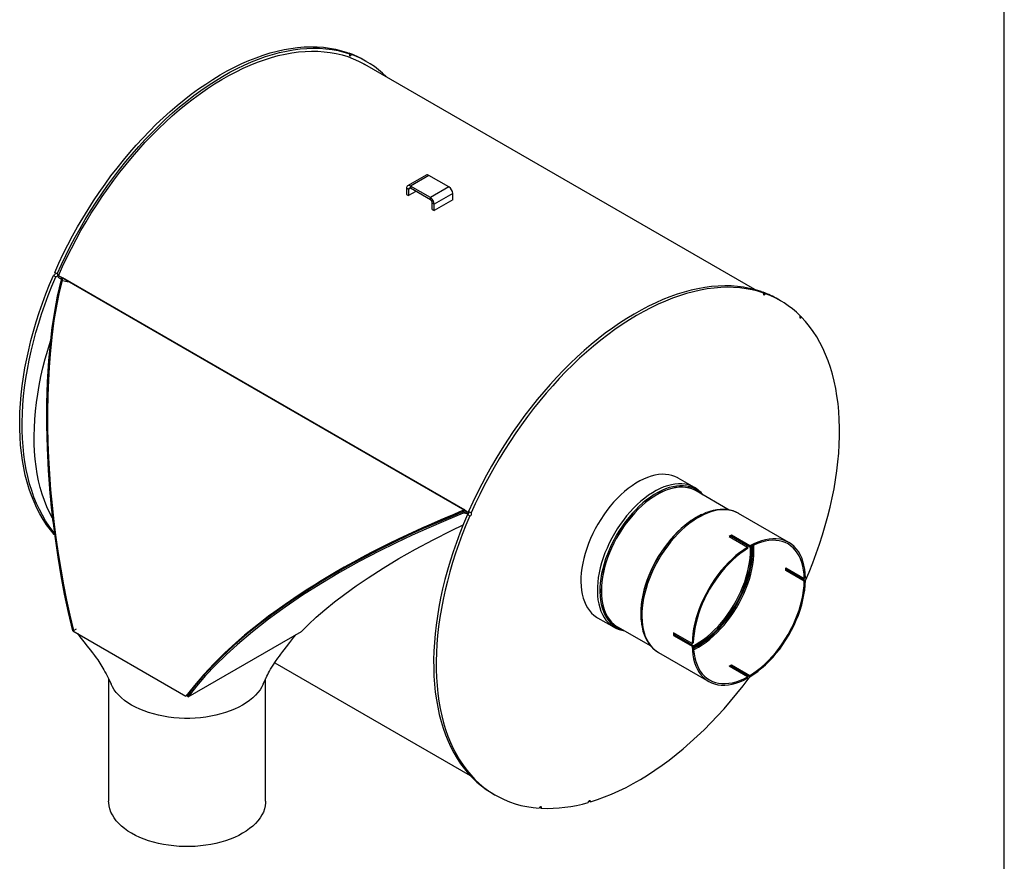
# Model space of a CAD drawing. Units: inches. Extents: x 7 to 147, y 7 to 110.
# Drawn here: x 109 to 147, y 31 to 63 of the extents above; entities that cross this region are included whole.
import ezdxf

# ---------------------------------------------------------------- set-up
doc = ezdxf.new("R2010")
doc.units = ezdxf.units.IN
doc.header["$LTSCALE"] = 14
doc.header["$MEASUREMENT"] = 0
doc.layers.add('FORMAT', color=7, linetype='Continuous')

msp = doc.modelspace()

# ---------------------------------------------------------------- linework, layer by layer
at = {"color": 7, "linetype": 'Continuous', "lineweight": 25}
for p, q in [((121.87648, 61.986986), (121.9715858, 61.9320825)), ((121.9452334, 61.9625336), (121.9386166, 61.9511153)), ((122.0403393, 61.9076301), (121.9452334, 61.9625336)), ((122.6122824, 61.640421), (122.5171765, 61.6953245)), ((137.4596002, 52.9249132), (122.5497875, 61.5321649)), ((123.3673781, 61.0625498), (123.3662108, 61.0608537)), ((124.892722, 57.3006224), (124.1856152, 56.8924183)), ((124.9973135, 57.2902653), (124.2902067, 56.8820612)), ((125.7621202, 56.8487518), (124.9973135, 57.2902653)), ((125.0550134, 56.4405477), (124.2902067, 56.8820612)), ((124.2902067, 56.8820612), (124.2902067, 56.7966511)), ((125.7621202, 56.8487518), (125.0550134, 56.4405477)), ((124.2162434, 56.7539391), (124.14228, 56.7966372)), ((124.14228, 56.7966372), (124.14228, 56.5591871)), ((124.14228, 56.5591871), (124.2162434, 56.516489)), ((124.2902188, 56.7966441), (124.2162434, 56.7539391)), ((124.2162434, 56.7539391), (124.2162434, 56.516489)), ((124.4958788, 56.6779191), (124.2162434, 56.516489)), ((125.0550134, 56.3551376), (124.2902067, 56.7966511)), ((125.910047, 56.5925352), (125.2029402, 56.1843311)), ((125.910047, 56.3550851), (125.910047, 56.5925352)), ((125.0550134, 56.3551376), (125.0550134, 56.4405477)), ((125.2029402, 56.1843311), (125.1289768, 56.2270293)), ((125.1289768, 55.9895792), (125.1289768, 56.2270293)), ((125.910047, 56.3550851), (125.2029402, 55.946881)), ((125.2029402, 55.946881), (125.2029402, 56.1843311)), ((125.1289768, 55.9895792), (125.2029402, 55.946881)), ((110.641598, 53.4711517), (110.7367039, 53.4162482)), ((110.7860466, 53.5294154), (110.6909408, 53.5843189)), ((110.8346035, 53.4582078), (110.8109978, 53.4040684)), ((126.4579757, 44.439027), (110.8346035, 53.4582078)), ((110.8109978, 53.4040684), (110.9206998, 53.3407387)), ((110.9443055, 53.3948782), (110.9206998, 53.3407387)), ((110.9868632, 53.2709505), (110.9391998, 53.2595983)), ((110.9962763, 53.3930454), (126.3758487, 44.5146071)), ((137.7047117, 52.8495423), (137.7998176, 52.7946388)), ((137.7668483, 52.8136716), (137.7734651, 52.8250899)), ((137.868571, 52.7701864), (137.7734651, 52.8250899)), ((138.4405141, 52.5029773), (138.3454083, 52.5578808)), ((139.2476441, 51.8726389), (139.1859263, 51.9082678)), ((135.1573035, 45.3616042), (134.5277071, 45.7250624)), ((136.4824268, 44.5042532), (135.215759, 45.235485)), ((126.291396, 44.4358317), (126.3128365, 44.3845867)), ((126.3909527, 44.4777186), (126.3758487, 44.5146071)), ((126.440578, 44.4490705), (126.4182906, 44.4533509)), ((126.4580275, 44.4389971), (126.4344218, 44.3848577)), ((126.4580275, 44.4389971), (126.5352459, 44.3944199)), ((126.6142784, 44.3919717), (126.5191725, 44.4468752)), ((126.4876079, 44.354154), (126.3128365, 44.3845867)), ((126.4344218, 44.3848577), (126.5030333, 44.3452491)), ((126.4698297, 44.333708), (126.5649356, 44.2788045)), ((135.2382735, 44.2281308), (135.2219305, 44.2186931)), ((138.7628484, 43.2628473), (136.8392466, 44.373319)), ((136.479172, 43.4932761), (137.1862788, 43.085072)), ((137.2746671, 43.1360975), (136.5675604, 43.5443016)), ((136.5675604, 43.5443016), (136.5675604, 43.4912152)), ((137.2746671, 43.0830111), (136.5675604, 43.4912152)), ((137.1862788, 43.085072), (137.1862788, 43.0319856)), ((137.2746671, 43.1360975), (137.2746671, 43.0830111)), ((138.6442261, 42.2919918), (139.3513329, 41.8837878)), ((138.6442261, 42.1899242), (138.6901978, 42.2164631)), ((139.3513329, 41.7817202), (138.6442261, 42.1899242)), ((139.3973046, 41.8082591), (138.6901978, 42.2164631)), ((139.3973046, 41.9103267), (139.3513329, 41.8837878)), ((139.3513329, 41.7817202), (139.3973046, 41.8082591)), ((119.0216033, 40.5221952), (119.0225699, 40.5216372)), ((131.4479574, 40.3902014), (132.0775538, 40.0267432)), ((133.099609, 40.542326), (133.099609, 40.5234537)), ((111.4220776, 39.9062461), (111.3848041, 39.9047058)), ((111.5066238, 39.9550535), (111.4220776, 39.9062461)), ((132.2160028, 40.0391918), (133.4808276, 39.309024)), ((111.3802903, 39.8895922), (115.7113193, 37.3893424)), ((115.7903802, 37.3614209), (120.1251686, 39.8614492)), ((135.0636413, 39.4085561), (134.3565345, 39.8167602)), ((134.3565345, 39.7146926), (134.4025063, 39.7412315)), ((134.3565345, 39.7146926), (135.0636413, 39.3064885)), ((134.4025063, 39.7412315), (135.109613, 39.3330274)), ((135.0636413, 39.4085561), (135.109613, 39.435095)), ((135.0636413, 39.3064885), (135.109613, 39.3330274)), ((133.7744957, 39.0644395), (135.6980975, 37.9539678)), ((133.7744957, 39.0644395), (133.7780355, 39.0624054)), ((119.1039192, 38.6696268), (126.5783611, 34.3547234)), ((137.1862788, 38.1338041), (136.479172, 38.5420081)), ((136.5675604, 38.5930336), (137.2746671, 38.1848296)), ((136.5675604, 38.5399472), (136.5675604, 38.5930336)), ((136.5675604, 38.5399472), (137.2746671, 38.1317431)), ((112.7549852, 38.0496228), (112.7549852, 33.3753973)), ((118.7549852, 33.3753973), (118.7549852, 38.0498482)), ((137.1862788, 38.0807176), (137.1862788, 38.1338041)), ((137.2746671, 38.1317431), (137.2746671, 38.1848296)), ((115.7531067, 37.4059962), (115.7113193, 37.3893424)), ((115.7531067, 37.4059962), (115.7903802, 37.3614209)), ((127.4400446, 33.66719), (127.5351504, 33.6122865)), ((129.2354159, 33.142407), (129.2954317, 33.1077606)), ((131.1201241, 33.3856829), (131.1735749, 33.3548264))]:
    msp.add_line(p, q, dxfattribs=at)
at = {"color": 7, "linetype": 'Continuous', "lineweight": 25, "flags": 128}
for points in [[(110.6909408, 53.5843189), (110.850407, 53.936563), (111.0178348, 54.2866463), (111.1930094, 54.6341203), (111.3757066, 54.9785396), (111.5656922, 55.3194632), (111.7627229, 55.6564542), (111.9665461, 55.9890808), (112.1769009, 56.3169169), (112.3935175, 56.6395425), (112.6161186, 56.9565441), (112.844419, 57.2675158), (113.078126, 57.572059), (113.3169404, 57.8697836), (113.5605562, 58.1603082), (113.8086611, 58.4432604), (114.0609374, 58.7182779), (114.3170619, 58.9850082), (114.5767063, 59.2431096), (114.8395381, 59.4922515), (115.1052205, 59.7321146), (115.3734131, 59.9623917), (115.6437723, 60.1827876), (115.9159517, 60.3930201), (116.1896026, 60.5928198), (116.4643745, 60.7819306), (116.7399152, 60.9601104), (117.0158717, 61.1271308), (117.2918906, 61.2827779), (117.5676181, 61.4268522), (117.842701, 61.5591691), (118.1167869, 61.6795592), (118.3895246, 61.7878681), (118.6605646, 61.8839572), (118.9295598, 61.9677032), (119.1961655, 62.038999), (119.4600401, 62.0977531), (119.7208456, 62.1438903), (119.9782477, 62.1773515), (120.2319168, 62.1980938), (120.4815277, 62.2060906), (120.7267608, 62.2013317), (120.9673018, 62.1838232), (121.2028426, 62.1535875), (121.4330813, 62.1106634), (121.6577231, 62.0551058), (121.87648, 61.986986)], [(110.7860466, 53.5294154), (110.9455129, 53.8816596), (111.1129406, 54.2317429), (111.2881153, 54.5792168), (111.4708125, 54.9236362), (111.6607981, 55.2645598), (111.8578287, 55.6015507), (112.061652, 55.9341774), (112.2720067, 56.2620135), (112.4886234, 56.584639), (112.7112245, 56.9016407), (112.9395248, 57.2126124), (113.1732319, 57.5171556), (113.4120463, 57.8148802), (113.655662, 58.1054047), (113.903767, 58.388357), (114.1560433, 58.6633744), (114.4121677, 58.9301047), (114.6718122, 59.1882062), (114.934644, 59.4373481), (115.2003263, 59.6772112), (115.4685189, 59.9074882), (115.7388781, 60.1278842), (116.0110576, 60.3381167), (116.2847085, 60.5379163), (116.5594803, 60.7270272), (116.835021, 60.905207), (117.1109776, 61.0722274), (117.3869964, 61.2278745), (117.662724, 61.3719487), (117.9378069, 61.5042657), (118.2118927, 61.6246557), (118.4846304, 61.7329647), (118.7556705, 61.8290537), (119.0246657, 61.9127998), (119.2912714, 61.9840955), (119.555146, 62.0428496), (119.8159514, 62.0889868), (120.0733536, 62.122448), (120.3270226, 62.1431903), (120.5766336, 62.1511871), (120.8218667, 62.1464283), (121.0624077, 62.1289198), (121.2979485, 62.0986841), (121.5281872, 62.05576), (121.7528289, 62.0002024), (121.9715858, 61.9320825)], [(110.8346035, 53.4582078), (110.9912228, 53.8072783), (111.1557706, 54.1542766), (111.3280354, 54.4987566), (111.5077958, 54.8402755), (111.6948208, 55.1783945), (111.8888699, 55.5126789), (112.0896937, 55.842699), (112.2970341, 56.1680306), (112.5106246, 56.4882557), (112.7301906, 56.8029624), (112.95545, 57.1117465), (113.1861131, 57.4142109), (113.4218836, 57.7099669), (113.6624583, 57.9986344), (113.9075281, 58.2798423), (114.1567779, 58.5532291), (114.4098874, 58.8184435), (114.6665313, 59.0751446), (114.9263796, 59.3230024), (115.1890983, 59.5616983), (115.4543499, 59.7909255), (115.7217932, 60.0103895), (115.9910847, 60.2198081), (116.2618781, 60.4189121), (116.5338254, 60.6074456), (116.806577, 60.7851662), (117.0797824, 60.9518457), (117.3530904, 61.1072696), (117.6261497, 61.2512383), (117.8986093, 61.3835667), (118.170119, 61.5040846), (118.4403298, 61.6126373), (118.7088945, 61.7090851), (118.9754678, 61.7933041), (119.2397071, 61.865186), (119.5012727, 61.9246385), (119.7598284, 61.9715851), (120.015042, 62.0059655), (120.2665853, 62.0277355), (120.514135, 62.0368672), (120.7573731, 62.0333487), (120.9959867, 62.0171846), (121.2296692, 61.9883956), (121.4581203, 61.9470189), (121.6810463, 61.8931075), (121.8981607, 61.8267308), (122.1091844, 61.7479741), (122.3138461, 61.6569385), (122.5118828, 61.5537412), (122.5497875, 61.5321649)], [(121.9715858, 61.9320825), (121.9636269, 61.9098638), (121.9621021, 61.8891852), (121.9672426, 61.8731833), (121.9782688, 61.8642857), (121.993508, 61.863842), (122.0106486, 61.8719194), (122.0270904, 61.8872929), (122.0403393, 61.9076301)], [(110.6939468, 43.5535339), (110.6766612, 43.5729391), (110.5261227, 43.7532194), (110.3839611, 43.9443857), (110.2503586, 44.146193), (110.1254863, 44.3583829), (110.0095042, 44.5806835), (109.9025609, 44.8128099), (109.8047935, 45.0544648), (109.7163271, 45.3053386), (109.6372752, 45.5651097), (109.567739, 45.8334455), (109.5078076, 46.1100021), (109.4575577, 46.3944252), (109.4170539, 46.6863504), (109.3863479, 46.9854037), (109.3654791, 47.291202), (109.3544742, 47.6033534), (109.3533473, 47.921458), (109.3621, 48.2451083), (109.3807209, 48.5738897), (109.4091862, 48.9073808), (109.4474594, 49.2451544), (109.4954915, 49.5867778), (109.553221, 49.9318132), (109.6205739, 50.2798187), (109.6974639, 50.6303484), (109.7837925, 50.9829531), (109.8794491, 51.3371811), (109.9843112, 51.6925786), (110.0982443, 52.0486902), (110.2211026, 52.4050597), (110.3527285, 52.7612305), (110.4929535, 53.1167463), (110.641598, 53.4711517)], [(110.7027561, 53.577498), (110.7030419, 53.5771695), (110.709549, 53.5625245), (110.709475, 53.5426054), (110.702831, 53.5204337), (110.6906249, 53.4993729), (110.6747083, 53.4826176), (110.6574957, 53.4727095), (110.641598, 53.4711517)], [(110.7860466, 53.5294154), (110.7981478, 53.5222661), (110.8046549, 53.507621), (110.8045808, 53.4877019), (110.7979368, 53.4655303), (110.7857308, 53.4444694), (110.7698142, 53.4277141), (110.7526015, 53.4178061), (110.7367039, 53.4162482)], [(110.6880322, 43.6157241), (110.6212285, 43.6983159), (110.479067, 43.8894822), (110.3454644, 44.0912896), (110.2205921, 44.3034795), (110.10461, 44.5257801), (109.9976668, 44.7579065), (109.8998993, 44.9995614), (109.811433, 45.2504351), (109.7323811, 45.5102063), (109.6628448, 45.7785421), (109.6029134, 46.0550987), (109.5526636, 46.3395218), (109.5121597, 46.631447), (109.4814537, 46.9305003), (109.4605849, 47.2362985), (109.44958, 47.5484499), (109.4484532, 47.8665546), (109.4572058, 48.1902049), (109.4758267, 48.5189862), (109.504292, 48.8524773), (109.5425653, 49.1902509), (109.5905974, 49.5318743), (109.6483269, 49.8769098), (109.7156798, 50.2249153), (109.7925698, 50.5754449), (109.8788984, 50.9280496), (109.974555, 51.2822776), (110.079417, 51.6376751), (110.1933502, 51.9937868), (110.3162084, 52.3501563), (110.4478344, 52.7063271), (110.5880594, 53.0618429), (110.7367039, 53.4162482)], [(110.6373837, 44.0383573), (110.6088832, 44.2638387), (110.5197021, 45.1456049), (110.4536123, 46.0180763), (110.4103945, 46.880079), (110.3898512, 47.731834), (110.3922744, 48.5734437), (110.4182547, 49.4049136), (110.4683346, 50.2205545), (110.5259333, 50.856777), (110.5997383, 51.4785973), (110.6909023, 52.086052), (110.8018784, 52.6793227), (110.9391998, 53.2595983)], [(111.3802903, 39.8895922), (111.2187414, 40.585522), (111.0717644, 41.286369), (110.9391129, 41.9917447), (110.8206031, 42.7016074), (110.716115, 43.4163155), (110.6412123, 44.0037566), (110.5755608, 44.5970789), (110.5190836, 45.2009563), (110.4748496, 45.779433), (110.4402264, 46.3614273), (110.4152465, 46.9563898), (110.4044844, 47.3555149), (110.3982069, 47.8181631), (110.3984638, 48.2451288), (110.4046696, 48.6694855), (110.4183631, 49.1299507), (110.4353208, 49.5103221), (110.4612434, 49.9447577), (110.490659, 50.3338309), (110.5249695, 50.709668), (110.5621647, 51.0573098), (110.606529, 51.4167193), (110.6550323, 51.7605076), (110.71063, 52.1077024), (110.7590068, 52.3778415), (110.80803, 52.6265276), (110.8706054, 52.9124667), (110.9344777, 53.1717036), (110.9962763, 53.3930454)], [(111.4220776, 39.9062461), (111.2865205, 40.4815454), (111.1606399, 41.0618563), (111.0437435, 41.650261), (110.9368516, 42.2414854), (110.8381218, 42.8468705), (110.749918, 43.4531358), (110.6718238, 44.0631394), (110.6044623, 44.6721818), (110.5480015, 45.2780787), (110.5023416, 45.8813614), (110.46738, 46.4845776), (110.4434245, 47.0835763), (110.4303877, 47.6875809), (110.4288767, 48.2856411), (110.439129, 48.8802406), (110.4613227, 49.467223), (110.4900927, 49.9654292), (110.5279874, 50.4568522), (110.5937728, 51.1077701), (110.6776514, 51.744272), (110.7813157, 52.364179), (110.8748591, 52.823259), (110.9868632, 53.2709505)], [(110.9868632, 53.2709505), (111.1646575, 53.2410726), (111.2296976, 53.2301248)], [(137.7047117, 52.8495423), (137.4859548, 52.9176621), (137.2613131, 52.9732197), (137.0310743, 53.0161438), (136.7955336, 53.0463795), (136.5549926, 53.063888), (136.3097595, 53.0686469), (136.0601485, 53.0606501), (135.8064794, 53.0399078), (135.5490773, 53.0064466), (135.2882719, 52.9603094), (135.0243973, 52.9015553), (134.7577916, 52.8302595), (134.4887964, 52.7465135), (134.2177563, 52.6504244), (133.9450186, 52.5421155), (133.6709328, 52.4217254), (133.3958498, 52.2894085), (133.1201223, 52.1453342), (132.8441035, 51.9896872), (132.5681469, 51.8226667), (132.2926062, 51.644487), (132.0178344, 51.4553761), (131.7441834, 51.2555764), (131.472004, 51.0453439), (131.2016448, 50.824948), (130.9334522, 50.5946709), (130.6677698, 50.3548078), (130.4049381, 50.1056659), (130.1452936, 49.8475645), (129.8891692, 49.5808342), (129.6368928, 49.3058167), (129.3887879, 49.0228645), (129.1451722, 48.7323399), (128.9063578, 48.4346153), (128.6726507, 48.1300721), (128.4443504, 47.8191005), (128.2217493, 47.5020988), (128.0051326, 47.1794732), (127.7947779, 46.8516371), (127.5909546, 46.5190105), (127.393924, 46.1820195), (127.2039383, 45.841096), (127.0212412, 45.4966766), (126.8460665, 45.1492026), (126.6786388, 44.7991193), (126.5191725, 44.4468752)], [(137.7998176, 52.7946388), (137.5810607, 52.8627587), (137.3564189, 52.9183163), (137.1261802, 52.9612404), (136.8906394, 52.9914761), (136.6500984, 53.0089846), (136.4048653, 53.0137435), (136.1552544, 53.0057466), (135.9015853, 52.9850043), (135.6441832, 52.9515431), (135.3833777, 52.9054059), (135.1195031, 52.8466518), (134.8528974, 52.7753561), (134.5839023, 52.69161), (134.3128622, 52.595521), (134.0401245, 52.487212), (133.7660386, 52.366822), (133.4909557, 52.2345051), (133.2152282, 52.0904308), (132.9392093, 51.9347837), (132.6632528, 51.7677633), (132.3877121, 51.5895835), (132.1129402, 51.4004726), (131.8392893, 51.200673), (131.5671099, 50.9904405), (131.2967507, 50.7700445), (131.0285581, 50.5397675), (130.7628757, 50.2999044), (130.5000439, 50.0507625), (130.2403995, 49.7926611), (129.984275, 49.5259307), (129.7319987, 49.2509133), (129.4838938, 48.967961), (129.240278, 48.6774365), (129.0014636, 48.3797119), (128.7677566, 48.0751687), (128.5394562, 47.764197), (128.3168551, 47.4471953), (128.1002385, 47.1245698), (127.8898837, 46.7967337), (127.6860605, 46.4641071), (127.4890298, 46.1271161), (127.2990442, 45.7861925), (127.116347, 45.4417731), (126.9411724, 45.0942992), (126.7737446, 44.7442159), (126.6142784, 44.3919717)], [(137.7998176, 52.7946388), (137.7918586, 52.7724202), (137.7903338, 52.7517415), (137.7954744, 52.7357397), (137.8065006, 52.726842), (137.8217398, 52.7263983), (137.8388803, 52.7344758), (137.8553221, 52.7498492), (137.868571, 52.7701864)], [(139.1956098, 51.9251062), (139.1839719, 51.9037429), (139.1780616, 51.8816629), (139.1787754, 51.8622155), (139.186005, 51.8483508), (139.1986537, 51.8421718), (139.2148028, 51.844616), (139.2320026, 51.8553126), (139.2476441, 51.8726389)], [(139.3972522, 41.8053416), (139.5360114, 42.1337329), (139.6774851, 42.4887927), (139.810403, 42.8445801), (139.9345949, 43.2006399), (140.0499021, 43.5565169), (140.156177, 43.9117557), (140.2532838, 44.2659022), (140.3410983, 44.6185033), (140.4195081, 44.9691081), (140.4884129, 45.3172682), (140.5477247, 45.6625382), (140.5973675, 46.0044766), (140.6372779, 46.3426461), (140.6674049, 46.6766141), (140.6877098, 47.0059535), (140.6981668, 47.3302431), (140.6987624, 47.6490682), (140.689496, 47.9620209), (140.6703792, 48.268701), (140.6414367, 48.5687162), (140.6027054, 48.8616829), (140.5542348, 49.1472263), (140.496087, 49.4249813), (140.4283363, 49.6945926), (140.3510693, 49.9557154), (140.2643849, 50.2080157), (140.168394, 50.4511708), (140.0632193, 50.6848697), (139.9489954, 50.9088136), (139.8258683, 51.1227159), (139.6939954, 51.3263032), (139.5535456, 51.5193151), (139.4046983, 51.7015047), (139.2476441, 51.8726389)], [(110.6198396, 44.1649613), (110.6024797, 44.1958518), (110.4913265, 44.4089226), (110.3894514, 44.6320627), (110.2970038, 44.8649446), (110.2141194, 45.1072264), (110.1409198, 45.3585525), (110.0775126, 45.6185539), (110.0239908, 45.8868491), (109.9804329, 46.1630443), (109.9469029, 46.446734), (109.92345, 46.7375018), (109.9101086, 47.0349209), (109.9068983, 47.3385548), (109.9138239, 47.6479578), (109.9308751, 47.9626757), (109.9580269, 48.2822466), (109.9952395, 48.6062015), (110.0424583, 48.9340647), (110.0996139, 49.265355), (110.1666224, 49.5995863), (110.2433856, 49.9362678), (110.3297906, 50.2749054), (110.4257108, 50.615002), (110.5310052, 50.9560584), (110.5606504, 51.0471138)], [(134.5277071, 45.7250624), (134.514772, 45.7324053), (134.4064492, 45.7848175), (134.2916535, 45.8247862), (134.1709088, 45.8521289), (134.044766, 45.8667211), (133.9138007, 45.8684959), (133.7786104, 45.8574455), (133.6398119, 45.8336202), (133.4980386, 45.7971286), (133.3539374, 45.7481374), (133.2081657, 45.68687), (133.0613886, 45.613606), (132.914276, 45.5286797), (132.7674989, 45.4324785), (132.6217272, 45.3254415), (132.477626, 45.2080569), (132.3358527, 45.0808605), (132.1970542, 44.9444326), (132.0618639, 44.7993956), (131.9308985, 44.6464113), (131.8047557, 44.4861778), (131.684011, 44.3194262), (131.5692154, 44.1469173), (131.4608926, 43.9694382), (131.3595368, 43.7877988), (131.2656106, 43.6028278), (131.1795425, 43.4153692), (131.1017252, 43.2262783), (131.0325138, 43.0364179), (130.972224, 42.8466544), (130.921131, 42.6578534), (130.8794679, 42.4708766), (130.8474248, 42.286577), (130.8251478, 42.1057955), (130.8127387, 41.929357), (130.8102541, 41.7580666), (130.8177052, 41.5927059), (130.8350581, 41.4340292), (130.8622337, 41.2827607), (130.8991078, 41.1395905), (130.9455123, 41.0051719), (131.0012355, 40.8801181), (131.0660231, 40.7649999), (131.1395794, 40.6603425), (131.2215689, 40.5666233), (131.3116174, 40.48427), (131.4093141, 40.4136584), (131.4479574, 40.3902014)], [(135.1364129, 45.3733412), (135.0360456, 45.4213592), (134.9212499, 45.4613279), (134.8005052, 45.4886707), (134.6743624, 45.5032628), (134.5433971, 45.5050377), (134.4082067, 45.4939873), (134.2694083, 45.4701619), (134.127635, 45.4336704), (133.9835337, 45.3846791), (133.837762, 45.3234117), (133.690985, 45.2501477), (133.5438723, 45.1652214), (133.3970953, 45.0690203), (133.2513236, 44.9619832), (133.1072223, 44.8445987), (132.965449, 44.7174023), (132.8266506, 44.5809743), (132.6914603, 44.4359373), (132.5604949, 44.2829531), (132.4343521, 44.1227196), (132.3136074, 43.955968), (132.1988118, 43.7834591), (132.0904889, 43.60598), (131.9891332, 43.4243406), (131.895207, 43.2393696), (131.8091389, 43.051911), (131.7313216, 42.8628201), (131.6621101, 42.6729597), (131.6018204, 42.4831961), (131.5507274, 42.2943952), (131.5090643, 42.1074183), (131.4770211, 41.9231187), (131.4547442, 41.7423372), (131.4423351, 41.5658988), (131.4398504, 41.3946084), (131.4473016, 41.2292476), (131.4646545, 41.070571), (131.49183, 40.9193024), (131.5287042, 40.7761322), (131.5751087, 40.6417136), (131.6308319, 40.5166599), (131.6956194, 40.4015417), (131.7691758, 40.2968842), (131.8511652, 40.203165), (131.9412138, 40.1208118), (132.0389105, 40.0502001), (132.074282, 40.02864)], [(135.4314029, 45.1109964), (135.3855451, 45.1555167), (135.2928381, 45.2310495), (135.1927979, 45.2948273), (135.0858812, 45.3465591), (134.9725757, 45.386009), (134.8533983, 45.4129968), (134.7288929, 45.4273995), (134.5996275, 45.4291514), (134.4661921, 45.4182444), (134.3291953, 45.3947283), (134.1892623, 45.3587105), (134.0470315, 45.3103552), (133.903152, 45.249883), (133.7582802, 45.17757), (133.6130771, 45.0937461), (133.4682053, 44.9987937), (133.3243258, 44.893146), (133.1820951, 44.7772852), (133.0421621, 44.6517399), (132.9051653, 44.5170828), (132.7717298, 44.3739285), (132.6424644, 44.22293), (132.517959, 44.0647765), (132.3987817, 43.9001894), (132.2854761, 43.7299197), (132.1785594, 43.5547444), (132.0785193, 43.3754628), (131.9858123, 43.1928928), (131.9008614, 43.0078675), (131.8240542, 42.8212311), (131.7557411, 42.6338352), (131.696234, 42.4465348), (131.6458042, 42.2601846), (131.6046819, 42.0756348), (131.5730547, 41.8937275), (131.5510669, 41.7152927), (131.5388189, 41.5411445), (131.5363665, 41.3720775), (131.5437209, 41.2088632), (131.5608486, 41.0522462), (131.5876713, 40.9029412), (131.6240669, 40.7616295), (131.669869, 40.6289557), (131.7248689, 40.5055252), (131.7888155, 40.3919013), (131.861417, 40.2886023), (131.9423422, 40.1960997), (132.0312219, 40.1148154), (132.1276505, 40.0451203), (132.2311879, 39.9873326), (132.3413619, 39.9417157), (132.4316467, 39.9147032)], [(135.2682983, 45.2049505), (135.263952, 45.2078317), (135.1614637, 45.2670162), (135.0522202, 45.3139486), (134.936731, 45.3484103), (134.8155344, 45.3702404), (134.6891956, 45.3793371), (134.5583036, 45.3756582), (134.4234687, 45.3592207), (134.2853195, 45.3301013), (134.1445002, 45.2884358), (134.0016673, 45.2344183), (133.8574868, 45.1683008), (133.7126309, 45.0903915), (133.567775, 45.0010538), (133.4235945, 44.900704), (133.2807617, 44.7898101), (133.1399424, 44.6688892), (133.0017932, 44.5385049), (132.8669583, 44.3992654), (132.7360663, 44.2518196), (132.6097275, 44.0968551), (132.4885309, 43.9350945), (132.3730417, 43.7672918), (132.2637982, 43.5942295), (132.1613099, 43.4167145), (132.0660545, 43.2355745), (131.9784763, 43.0516539), (131.8989835, 42.8658104), (131.8279467, 42.6789103), (131.7656972, 42.4918252), (131.7125252, 42.3054273), (131.6686786, 42.1205857), (131.6343619, 41.9381621), (131.609735, 41.7590072), (131.5949128, 41.5839562), (131.5899644, 41.4138253), (131.5949128, 41.2494077), (131.609735, 41.09147), (131.6343619, 40.9407487), (131.6686786, 40.7979464), (131.7125252, 40.6637289), (131.7656972, 40.5387221), (131.8279467, 40.4235087), (131.8989835, 40.318626), (131.9784763, 40.2245629), (132.0660545, 40.141758), (132.1613099, 40.0705974), (132.2637982, 40.011413), (132.2687189, 40.0089636)], [(135.215759, 45.235485), (135.1637948, 45.2634734), (135.0546206, 45.3103761), (134.9392046, 45.3448159), (134.8180849, 45.3666322), (134.6918263, 45.3757232), (134.5610173, 45.3720466), (134.4262679, 45.3556195), (134.2882063, 45.3265186), (134.1474763, 45.2848794), (134.004734, 45.2308962), (133.860645, 45.1648207), (133.7158809, 45.0869608), (133.5711169, 44.9976797), (133.4270279, 44.8973936), (133.2842856, 44.78657), (133.1435556, 44.6657258), (133.005494, 44.5354242), (132.8707446, 44.3962729), (132.7399356, 44.2489207), (132.6136769, 44.0940545), (132.4925572, 43.9323964), (132.3771412, 43.7647002), (132.2679671, 43.5917477), (132.1655437, 43.4143453), (132.0703488, 43.2333201), (131.9828261, 43.0495162), (131.9033837, 42.8637905), (131.832392, 42.677009), (131.7701819, 42.4900425), (131.7170437, 42.3037628), (131.6732249, 42.1190384), (131.6389299, 41.9367305), (131.6143187, 41.7576892), (131.5995059, 41.5827492), (131.5945606, 41.4127262), (131.5995059, 41.2484129), (131.6143187, 41.0905754), (131.6389299, 40.9399497), (131.6732249, 40.7972379), (131.7170437, 40.6631056), (131.7701819, 40.538178), (131.832392, 40.4230377), (131.9033837, 40.3182215), (131.9828261, 40.2242181), (132.0703488, 40.1414657), (132.1655437, 40.0703503), (132.2160028, 40.0391918)], [(135.1573035, 45.3616042), (135.1443684, 45.3689471), (135.1364129, 45.3733412)], [(126.3758487, 44.5146071), (126.1743396, 44.429665), (125.9476404, 44.3346508), (125.6961213, 44.2288977), (125.4508262, 44.1247835), (125.230849, 44.0302714), (124.999012, 43.9292873), (124.7555554, 43.821554), (124.5356176, 43.72263), (124.1822673, 43.5603202), (123.823334, 43.3909384), (123.4819507, 43.2254025), (123.1212103, 43.0455458), (122.7899047, 42.8757158), (122.4316914, 42.6868446), (122.1125059, 42.5137801), (121.7647807, 42.3198766), (121.452931, 42.1410238), (121.1361647, 41.9543222), (120.8860203, 41.8031447), (120.6208612, 41.6391023), (120.3707662, 41.4806464), (120.1504544, 41.3379179), (119.9196879, 41.1850922), (119.7023048, 41.0378926), (119.4979649, 40.8965277), (119.2809842, 40.743072), (119.0713023, 40.5913381), (118.8721793, 40.4439426), (118.6669313, 40.2884407), (118.3050529, 40.0047354), (117.9536885, 39.7163815), (117.6215853, 39.4305944), (117.1822933, 39.0294926), (116.7710263, 38.6252397), (116.3881076, 38.2173553), (116.0344133, 37.8054784), (115.7113193, 37.3893424)], [(126.3909527, 44.4777186), (125.844411, 44.2473872), (125.2989144, 44.0159957), (124.7570568, 43.780814), (124.2214321, 43.539112), (123.5005471, 43.1961951), (122.7933756, 42.8402909), (122.1024656, 42.4721592), (121.4467733, 42.1023287), (120.8087586, 41.7215604), (120.1906188, 41.3307921), (119.5815535, 40.9220732), (118.9957725, 40.5037486), (118.4357574, 40.0769627), (117.9159024, 39.6529112), (117.4236775, 39.2215235), (116.9617608, 38.7840362), (116.5215352, 38.329518), (116.1174826, 37.8696048), (115.7531067, 37.4059962)], [(126.291396, 44.4358317), (125.7576822, 44.2125777), (125.2261594, 43.9871957), (124.6956671, 43.754568), (124.1707353, 43.5156207), (123.6432099, 43.2656512), (123.1230571, 43.0088097), (122.6083638, 42.7438152), (122.1024656, 42.4721592), (121.6101656, 42.196444), (121.1277476, 41.9146443), (120.6535545, 41.6255678), (120.1906188, 41.3307921), (119.732784, 41.0259086), (119.2879272, 40.715693), (118.8545247, 40.3987457), (118.4357574, 40.0769627), (118.0443301, 39.7604601), (117.6682521, 39.4399065), (117.1852397, 39.0001248), (116.7337877, 38.5538829), (116.3169379, 38.1026251), (116.0236652, 37.7553962), (115.7531067, 37.4059962)], [(126.4698297, 44.333708), (126.4857274, 44.3352658), (126.5029401, 44.3451739), (126.5188566, 44.3619292), (126.5310627, 44.38299), (126.5377067, 44.4051617), (126.5377808, 44.4250808), (126.5312737, 44.4397258), (126.5309878, 44.4400543)], [(136.8392466, 44.373319), (136.8263745, 44.3806262), (136.7185792, 44.4327831), (136.6043427, 44.4725571), (136.484186, 44.4997667), (136.3586575, 44.5142878), (136.22833, 44.516054), (136.0937981, 44.5050574), (135.9556756, 44.4813481), (135.8145927, 44.4450343), (135.6711933, 44.3962816), (135.5261315, 44.3353126), (135.3800693, 44.2624054), (135.2336731, 44.1778927), (135.0876109, 44.08216), (134.9425491, 43.9756443), (134.7991496, 43.8588314), (134.6580668, 43.7322545), (134.5199443, 43.5964909), (134.3854124, 43.4521603), (134.2550848, 43.2999211), (134.1295564, 43.140468), (134.0093997, 42.9745284), (133.8951631, 42.8028597), (133.7873679, 42.626245), (133.6865057, 42.4454901), (133.5930369, 42.26142), (133.507388, 42.0748743), (133.4299497, 41.8867043), (133.3610753, 41.6977686), (133.3010792, 41.5089292), (133.250235, 41.3210477), (133.2087748, 41.1349815), (133.1768877, 40.9515794), (133.1547193, 40.7716784), (133.1423706, 40.5960992), (133.139898, 40.425643), (133.1473129, 40.2610876), (133.1645813, 40.1031837), (133.1916245, 39.9526519), (133.2283191, 39.8101789), (133.2744976, 39.6764149), (133.3299494, 39.5519703), (133.3944214, 39.4374127), (133.4676195, 39.3332649), (133.5492097, 39.2400022), (133.6388197, 39.15805), (133.7360406, 39.0877822), (133.7744957, 39.0644395)], [(136.8613144, 44.3591945), (136.8443231, 44.3703706), (136.7396829, 44.4243133), (136.6294878, 44.4671807), (136.5141493, 44.4988643), (136.3940091, 44.5192734), (136.2694274, 44.528304), (136.1408158, 44.525856), (136.0086553, 44.5118602), (135.8734968, 44.486306), (135.7359447, 44.4492595), (135.6212171, 44.4094085)], [(126.3128365, 44.3845867), (125.6521008, 44.1065662), (124.9999985, 43.8260743), (124.3571505, 43.5377709), (123.7237545, 43.2399392), (123.0999155, 42.9318183), (122.3337325, 42.5314711), (121.5859836, 42.1152501), (120.8645968, 41.6872928), (120.1699025, 41.2475367), (119.5020219, 40.7956371), (118.8615269, 40.3311525), (118.2499562, 39.8539618), (117.6756052, 39.3692156), (117.2447601, 38.976884), (116.8398886, 38.5802752), (116.4617543, 38.1790992), (116.1114362, 37.7729747), (115.7903802, 37.3614209)], [(126.4698297, 44.333708), (126.3211853, 43.9793027), (126.1809603, 43.6237868), (126.0493343, 43.267616), (125.926476, 42.9112465), (125.8125429, 42.5551349), (125.7076809, 42.1997374), (125.6120243, 41.8455094), (125.5256957, 41.4929047), (125.4488057, 41.142375), (125.3814528, 40.7943695), (125.3237233, 40.4493341), (125.2756911, 40.1077107), (125.2374179, 39.7699371), (125.2089526, 39.436446), (125.1903317, 39.1076646), (125.1815791, 38.7840143), (125.1827059, 38.4659097), (125.1937108, 38.1537583), (125.2145796, 37.8479601), (125.2452856, 37.5489068), (125.2857895, 37.2569815), (125.3360393, 36.9725584), (125.3959707, 36.6960018), (125.4655069, 36.427666), (125.5445589, 36.1678949), (125.6330252, 35.9170211), (125.7307927, 35.6753663), (125.8377359, 35.4432398), (125.953718, 35.2209393), (126.0785903, 35.0087494), (126.2121928, 34.806942), (126.3543544, 34.6157757), (126.5048929, 34.4354954), (126.6636155, 34.266332), (126.8303188, 34.1085024), (127.0047892, 33.9622087), (127.1868031, 33.8276383), (127.3761275, 33.7049637), (127.4400446, 33.66719)], [(126.5649356, 44.2788045), (126.4162912, 43.9243992), (126.2760661, 43.5688834), (126.1444402, 43.2127126), (126.0215819, 42.8563431), (125.9076488, 42.5002314), (125.8027867, 42.144834), (125.7071301, 41.7906059), (125.6208015, 41.4380012), (125.5439115, 41.0874716), (125.4765586, 40.7394661), (125.4188291, 40.3944306), (125.370797, 40.0528072), (125.3325238, 39.7150336), (125.3040585, 39.3815425), (125.2854376, 39.0527612), (125.2766849, 38.7291109), (125.2778118, 38.4110063), (125.2888167, 38.0988549), (125.3096855, 37.7930566), (125.3403915, 37.4940033), (125.3808953, 37.2020781), (125.4311452, 36.917655), (125.4910766, 36.6410984), (125.5606128, 36.3727626), (125.6396647, 36.1129914), (125.7281311, 35.8621177), (125.8258985, 35.6204628), (125.9328418, 35.3883364), (126.0488239, 35.1660358), (126.1736962, 34.9538459), (126.3072987, 34.7520385), (126.4494603, 34.5608722), (126.5999988, 34.3805919), (126.7587214, 34.2114286), (126.9254246, 34.053599), (127.099895, 33.9073053), (127.281909, 33.7727349), (127.4712334, 33.6500603), (127.6676256, 33.5394386), (127.870834, 33.4410116), (128.0805983, 33.3549053), (128.2966497, 33.2812301), (128.5187115, 33.2200804), (128.746499, 33.1715345), (128.9797205, 33.1356546), (129.2180772, 33.1124866)], [(126.5649356, 44.2788045), (126.5808333, 44.2803624), (126.5980459, 44.2902705), (126.6139625, 44.3070257), (126.6261686, 44.3280866), (126.6328126, 44.3502582), (126.6328866, 44.3701774), (126.6263795, 44.3848224), (126.6142784, 44.3919717)], [(135.4262393, 44.3271211), (135.3637895, 44.2970738), (135.2190255, 44.2192139), (135.0742615, 44.1299328), (134.9301724, 44.0296467), (134.7874301, 43.9188231), (134.6467001, 43.7979789), (134.5086386, 43.6676773), (134.3738892, 43.528526), (134.2430802, 43.3811738), (134.1168215, 43.2263076), (133.9957018, 43.0646495), (133.8802858, 42.8969533), (133.7711117, 42.7240008), (133.6686883, 42.5465984), (133.5734934, 42.3655732), (133.4859707, 42.1817693), (133.4065283, 41.9960436), (133.3355365, 41.8092621), (133.2733265, 41.6222956), (133.2201883, 41.4360159), (133.1763695, 41.2512915), (133.1420745, 41.0689836), (133.1174633, 40.8899423), (133.1026505, 40.7150023), (133.0977052, 40.5449793), (133.1026505, 40.380666), (133.1078836, 40.3111761)], [(135.2219305, 44.2186931), (135.0774196, 44.1295545), (134.9332391, 44.0292047), (134.7904063, 43.9183108), (134.6495869, 43.7973899), (134.5114378, 43.6670057), (134.3766029, 43.5277661), (134.2457109, 43.3803203), (134.1193721, 43.2253559), (133.9981755, 43.0635952), (133.8826863, 42.8957925), (133.7734428, 42.7227303), (133.6709545, 42.5452153), (133.5756991, 42.3640752), (133.4881209, 42.1801547), (133.408628, 41.9943111), (133.3375913, 41.8074111), (133.2753418, 41.620326), (133.2221698, 41.433928), (133.1783232, 41.2490864), (133.1440065, 41.0666628), (133.1193796, 40.8875079), (133.1045574, 40.7124569), (133.099609, 40.542326)], [(120.1251686, 39.8614492), (120.3898923, 40.1283563), (120.6884743, 40.4068443), (121.0204614, 40.6949258), (121.3854438, 40.9910903), (121.7831302, 41.2941138), (122.2133806, 41.6030118), (122.6753966, 41.9164028), (123.2475736, 42.2823327), (123.8534346, 42.6470003), (124.4923339, 43.0096154), (125.1639829, 43.3693986), (125.8684611, 43.72529), (126.306765, 43.9331336)], [(139.3973046, 41.9103267), (139.3889956, 42.0792826), (139.3702508, 42.2411273), (139.3411608, 42.3950783), (139.3018663, 42.5403914), (139.2525573, 42.6763639), (139.1934722, 42.8023384), (139.1248965, 42.917706), (139.0471619, 43.0219089), (138.9606442, 43.1144433), (138.8657616, 43.1948617), (138.762973, 43.2627754), (138.6527752, 43.3178561), (138.5357009, 43.3598375), (138.4123164, 43.3885166), (138.2832179, 43.4037547), (138.1490298, 43.4054782), (138.0104008, 43.3936787), (137.868001, 43.3684133), (137.722519, 43.3298041), (137.5746581, 43.2780379), (137.4251332, 43.2133648), (137.2746671, 43.1360975)], [(139.3513329, 41.8837878), (139.3431427, 42.0490253), (139.3247502, 42.207306), (139.2962442, 42.3578654), (139.2577624, 42.4999765), (139.2094906, 42.632953), (139.1516619, 42.7561527), (139.0845555, 42.8689808), (139.0084956, 42.9708923), (138.9238495, 43.0613952), (138.8310259, 43.1400523), (138.730473, 43.2064838), (138.6226764, 43.2603689), (138.5081568, 43.3014475), (138.3874671, 43.329521), (138.2611901, 43.344454), (138.1299357, 43.3461744), (137.9943378, 43.3346738), (137.855051, 43.3100078), (137.712748, 43.2722954), (137.5681162, 43.2217189), (137.4218538, 43.1585224), (137.2746671, 43.0830111)], [(137.1862788, 43.085072), (137.0358128, 42.9886149), (136.8862878, 42.8806502), (136.7384269, 42.7616999), (136.5929449, 42.6323391), (136.4505452, 42.4931932), (136.3119161, 42.344935), (136.177728, 42.1882812), (136.0486296, 42.0239893), (135.925245, 41.8528534), (135.8081708, 41.675701), (135.697973, 41.4933886), (135.5951843, 41.3067976), (135.5003018, 41.1168301), (135.413784, 40.9244045), (135.3360494, 40.7304512), (135.2674738, 40.5359078), (135.2083886, 40.341715), (135.1590796, 40.1488115), (135.1197851, 39.95813), (135.0906952, 39.7705924), (135.0719504, 39.5871054), (135.0636413, 39.4085561)], [(137.1862788, 43.0319856), (137.0390922, 42.9375588), (136.8928298, 42.8318844), (136.7481979, 42.7154725), (136.605895, 42.5888854), (136.4666082, 42.4527343), (136.3310102, 42.3076768), (136.1997558, 42.1544133), (136.0734789, 41.993684), (135.9527891, 41.8262651), (135.8382695, 41.652965), (135.730473, 41.4746207), (135.6299201, 41.2920932), (135.5370965, 41.1062643), (135.4524503, 40.9180311), (135.3763904, 40.7283027), (135.3092841, 40.5379953), (135.2514554, 40.3480279), (135.2031836, 40.1593179), (135.1647017, 39.9727767), (135.1361958, 39.789305), (135.1178032, 39.6097888), (135.109613, 39.435095)], [(135.1100407, 39.3134353), (135.2190255, 39.3730442), (135.3622069, 39.4614114), (135.5047059, 39.560778), (135.6458435, 39.6706707), (135.7849472, 39.7905657), (135.9213539, 39.9198917), (136.0544138, 40.0580323), (136.1834927, 40.2043293), (136.3079754, 40.3580854), (136.4272688, 40.5185681), (136.5408043, 40.6850124), (136.648041, 40.8566253), (136.7484678, 41.0325888), (136.8416061, 41.2120645), (136.927012, 41.3941971), (137.0042786, 41.5781186), (137.0730377, 41.7629525), (137.1329615, 41.9478181), (137.1837646, 42.1318344), (137.2252048, 42.3141244), (137.2570847, 42.4938194), (137.2792522, 42.6700632), (137.2916019, 42.8420158), (137.2940747, 43.0088578), (137.2915026, 43.0922477)], [(135.2547755, 39.3353063), (135.3974135, 39.4232762), (135.5393865, 39.5220895), (135.6800325, 39.6312855), (135.8186957, 39.7503551), (135.9547297, 39.878743), (136.0875001, 40.0158507), (136.2163881, 40.1610389), (136.3407925, 40.3136307), (136.4601334, 40.4729147), (136.5738544, 40.6381481), (136.6814253, 40.8085607), (136.7823444, 40.9833577), (136.8761413, 41.1617244), (136.9623787, 41.3428289), (137.0406544, 41.525827), (137.1106035, 41.7098655), (137.1718999, 41.8940861), (137.2242578, 42.0776301), (137.267433, 42.2596417), (137.3012243, 42.4392722), (137.3254741, 42.6156841), (137.3400694, 42.7880549), (137.3449421, 42.9555809), (137.3400694, 43.1174811), (137.3400369, 43.1180104)], [(135.2711212, 39.3069947), (135.4148747, 39.3956526), (135.5579579, 39.4952387), (135.6997038, 39.6052886), (135.8394514, 39.7252893), (135.9765492, 39.8546813), (136.110358, 39.9928612), (136.2402538, 40.1391848), (136.3656311, 40.29297), (136.4859053, 40.4534996), (136.6005157, 40.6200252), (136.7089277, 40.7917704), (136.8106361, 40.9679344), (136.9051665, 41.1476959), (136.9920782, 41.3302168), (137.0709661, 41.514646), (137.1414622, 41.7001236), (137.203238, 41.8857849), (137.2560053, 42.0707643), (137.2995182, 42.2541992), (137.3335738, 42.4352345), (137.3580132, 42.613026), (137.3727226, 42.7867448), (137.3776334, 42.9555809), (137.3727226, 43.1187472), (137.3717313, 43.1341396)], [(135.3068712, 39.2692568), (135.4516352, 39.3585379), (135.5957243, 39.4588241), (135.7384666, 39.5696476), (135.8791966, 39.6904919), (136.0172581, 39.8207934), (136.1520075, 39.9599447), (136.2828165, 40.107297), (136.4090752, 40.2621631), (136.5301949, 40.4238212), (136.6456109, 40.5915175), (136.7547851, 40.76447), (136.8572084, 40.9418724), (136.9524033, 41.1228976), (137.039926, 41.3067015), (137.1193685, 41.4924272), (137.1903602, 41.6792087), (137.2525702, 41.8661751), (137.3057085, 42.0524548), (137.3495272, 42.2371793), (137.3838222, 42.4194871), (137.4084334, 42.5985284), (137.4232462, 42.7734684), (137.4281915, 42.9434914), (137.4232462, 43.1078047), (137.4197038, 43.1575049)], [(137.2746671, 38.1317431), (137.4251332, 38.2282003), (137.5746581, 38.336165), (137.722519, 38.4551153), (137.868001, 38.5844761), (138.0104008, 38.7236219), (138.1490298, 38.8718802), (138.2832179, 39.0285339), (138.4123164, 39.1928259), (138.5357009, 39.3639618), (138.6527752, 39.5411142), (138.762973, 39.7234266), (138.8657616, 39.9100176), (138.9606442, 40.0999851), (139.0471619, 40.2924107), (139.1248965, 40.486364), (139.1934722, 40.6809074), (139.2525573, 40.8751002), (139.3018663, 41.0680037), (139.3411608, 41.2586851), (139.3702508, 41.4462227), (139.3889956, 41.6297097), (139.3973046, 41.8082591)], [(137.2746671, 38.1848296), (137.4218538, 38.2792563), (137.5681162, 38.3849308), (137.712748, 38.5013427), (137.855051, 38.6279298), (137.9943378, 38.7640809), (138.1299357, 38.9091384), (138.2611901, 39.0624018), (138.3874671, 39.2231311), (138.5081568, 39.3905501), (138.6226764, 39.5638501), (138.730473, 39.7421945), (138.8310259, 39.9247219), (138.9238495, 40.1105509), (139.0084956, 40.2987841), (139.0845555, 40.4885125), (139.1516619, 40.6788199), (139.2094906, 40.8687873), (139.2577624, 41.0574972), (139.2962442, 41.2440385), (139.3247502, 41.4275102), (139.3431427, 41.6070264), (139.3513329, 41.7817202)], [(133.1286314, 40.1363354), (133.14832, 40.0217123), (133.18287, 39.8808335), (133.226509, 39.747403), (133.2790649, 39.6220861), (133.3402809, 39.5055255), (133.4098113, 39.3983153), (133.4872322, 39.3009713), (133.5720672, 39.2139075), (133.6638235, 39.1374291), (133.7620269, 39.071746), (133.7787375, 39.0629681)], [(111.559351, 39.7862227), (111.6569199, 39.6614068), (111.8067188, 39.470038), (111.9373662, 39.3034991), (112.0483237, 39.1615799), (112.1390177, 39.043707), (112.2118728, 38.947081), (112.2767677, 38.8586312), (112.3347252, 38.7766825), (112.4150747, 38.6570851), (112.4966441, 38.5276158), (112.5749102, 38.3947689), (112.6137182, 38.3254208), (112.6549894, 38.2489135), (112.7074566, 38.1472259), (112.7717931, 38.0151068), (112.8454669, 37.8525023)], [(118.6644995, 37.8524928), (118.7261596, 37.9894444), (118.7746603, 38.0910771), (118.8079346, 38.1579708), (118.8373196, 38.2152542), (118.8698229, 38.2767658), (118.9059793, 38.3430319), (118.9477962, 38.4170077), (119.0400712, 38.5710228), (119.1363863, 38.7197675), (119.2244286, 38.8463875), (119.2829251, 38.9261648), (119.3374506, 38.9980145), (119.3747214, 39.0462878), (119.4128503, 39.0956033), (119.4606605, 39.1574004), (119.556692, 39.281166), (119.6821405, 39.4423245), (119.8372225, 39.6410563), (119.9144882, 39.7399422)], [(135.0636413, 39.3064885), (135.0719504, 39.1375326), (135.0906952, 38.9756879), (135.1197851, 38.8217368), (135.1590796, 38.6764238), (135.2083886, 38.5404513), (135.2674738, 38.4144767), (135.3360494, 38.2991091), (135.413784, 38.1949063), (135.5003018, 38.1023719), (135.5951843, 38.0219535), (135.697973, 37.9540397), (135.8081708, 37.898959), (135.925245, 37.8569777), (136.0486296, 37.8282986), (136.177728, 37.8130605), (136.3119161, 37.811337), (136.4505452, 37.8231365), (136.5929449, 37.8484019), (136.7384269, 37.887011), (136.8862878, 37.9387773), (137.0358128, 38.0034504), (137.1862788, 38.0807176)], [(135.109613, 39.3330274), (135.1178032, 39.1677899), (135.1361958, 39.0095092), (135.1647017, 38.8589498), (135.2031836, 38.7168387), (135.2514554, 38.5838622), (135.3092841, 38.4606624), (135.3763904, 38.3478344), (135.4524503, 38.2459228), (135.5370965, 38.15542), (135.6299201, 38.0767629), (135.730473, 38.0103314), (135.8382695, 37.9564462), (135.9527891, 37.9153677), (136.0734789, 37.8872941), (136.1997558, 37.8723611), (136.3310102, 37.8706408), (136.4666082, 37.8821414), (136.605895, 37.9068074), (136.7481979, 37.9445198), (136.8928298, 37.9950963), (137.0390922, 38.0582928), (137.1862788, 38.1338041)], [(135.1120018, 39.2585223), (135.1121375, 39.2585899), (135.2547755, 39.3353063)], [(135.113884, 39.2230097), (135.1273677, 39.2296784), (135.2711212, 39.3069947)], [(135.1176404, 39.169782), (135.1621072, 39.191397), (135.3068712, 39.2692568)], [(131.1735749, 33.3548264), (131.4427501, 33.4408406), (131.7139014, 33.5391545), (131.986682, 33.6496422), (132.2607431, 33.7721626), (132.5357342, 33.9065589), (132.8113034, 34.0526592), (133.0870985, 34.2102766), (133.3627666, 34.3792096), (133.6379551, 34.5592422), (133.9123121, 34.7501439), (134.1854868, 34.9516708), (134.4571297, 35.163565), (134.7268934, 35.3855555), (134.9944329, 35.6173585), (135.2594059, 35.8586774), (135.5214737, 36.1092036), (135.780301, 36.3686166), (136.0355568, 36.6365848), (136.2869147, 36.9127654), (136.5340531, 37.1968051), (136.7766559, 37.4883406), (137.0144129, 37.7869992), (137.2470201, 38.0923988), (137.2775196, 38.1334591)], [(117.8763056, 37.05003), (117.7265963, 36.9693144), (117.5676944, 36.8946848), (117.4003409, 36.8264892), (117.2253159, 36.7650455), (117.0434356, 36.7106403), (116.8555479, 36.6635272), (116.6625289, 36.6239259), (116.4652785, 36.5920209), (116.2647164, 36.5679612), (116.0617777, 36.5518587), (115.8574086, 36.5437887), (115.6525619, 36.5437887), (115.4481928, 36.5518587), (115.2452541, 36.5679612), (115.044692, 36.5920209), (114.8474416, 36.6239259), (114.6544226, 36.6635272), (114.4665349, 36.7106403), (114.2846546, 36.7650455), (114.1096296, 36.8264892), (113.9422761, 36.8946848), (113.7833742, 36.9693144), (113.6336649, 37.05003), (113.4938462, 37.1364553), (113.3645699, 37.2281874), (113.2464389, 37.3247986), (113.1400038, 37.4258383), (113.045761, 37.5308356), (112.9641499, 37.6393009), (112.8955509, 37.7507284), (112.8446239, 37.8544508)], [(118.6653678, 37.8544998), (118.6144195, 37.7507284), (118.5458206, 37.6393009), (118.4642094, 37.5308356), (118.3699667, 37.4258383), (118.2635316, 37.3247986), (118.1454006, 37.2281874), (118.0161243, 37.1364553), (117.8763056, 37.05003)], [(117.8763056, 32.1507851), (117.7265963, 32.0700695), (117.5676944, 31.9954399), (117.4003409, 31.9272443), (117.2253159, 31.8658007), (117.0434356, 31.8113955), (116.8555479, 31.7642824), (116.6625289, 31.724681), (116.4652785, 31.6927761), (116.2647164, 31.6687163), (116.0617777, 31.6526138), (115.8574086, 31.6445438), (115.6525619, 31.6445438), (115.4481928, 31.6526138), (115.2452541, 31.6687163), (115.044692, 31.6927761), (114.8474416, 31.724681), (114.6544226, 31.7642824), (114.4665349, 31.8113955), (114.2846546, 31.8658007), (114.1096296, 31.9272443), (113.9422761, 31.9954399), (113.7833742, 32.0700695), (113.6336649, 32.1507851), (113.4938462, 32.2372105), (113.3645699, 32.3289426), (113.2464389, 32.4255537), (113.1400038, 32.5265935), (113.045761, 32.6315908), (112.9641499, 32.740056), (112.8955509, 32.8514835), (112.840284, 32.9653537), (112.7986067, 33.0811358), (112.7707134, 33.1982898), (112.7567342, 33.3162696), (112.7549852, 33.3753973)], [(118.7549852, 33.3753973), (118.7532363, 33.3162696), (118.7392571, 33.1982898), (118.7113638, 33.0811358), (118.6696865, 32.9653537), (118.6144195, 32.8514835), (118.5458206, 32.740056), (118.4642094, 32.6315908), (118.3699667, 32.5265935), (118.2635316, 32.4255537), (118.1454006, 32.3289426), (118.0161243, 32.2372105), (117.8763056, 32.1507851)], [(129.2954317, 33.1077606), (129.3006195, 33.1297077), (129.2991439, 33.1486593), (129.2912289, 33.1617405), (129.2780751, 33.166967), (129.2616777, 33.163546), (129.2445243, 33.1519963), (129.2292167, 33.1340701), (129.2180772, 33.1124866)], [(131.1735749, 33.3548264), (131.1743381, 33.375124), (131.1684743, 33.3904265), (131.1568729, 33.3984126), (131.1412939, 33.3978709), (131.1241004, 33.3888835), (131.1079006, 33.3728139), (131.0951519, 33.3520995), (131.0877882, 33.3298827)]]:
    msp.add_lwpolyline(points, dxfattribs=at)
at = {"color": 7, "linetype": 'Continuous', "lineweight": 25}
for centre, radius, start, end in [((120.6858609, 58.5212241), 3.6645095, 60.01695342, 69.89952878), ((120.7752214, 58.4565298), 3.6756791, 45.15280536, 69.86787573), ((124.9360347, 57.2047273), 0.1052228, 54.38242252, 114.30711905), ((124.2324608, 56.811266), 0.0913596, 50.79671476, 189.21403699), ((125.5888798, 56.5779203), 0.3214996, 2.60547849, 57.39452166), ((124.2613338, 56.7612534), 0.0456798, 50.79671476, 189.21403699), ((124.881773, 56.1697162), 0.3214996, 2.60547849, 57.39452166), ((124.9683932, 56.2197218), 0.1607498, 2.60547849, 57.39452166), ((110.8906007, 53.291197), 0.0579685, 326.96845403, 58.71919216), ((110.8880709, 53.3062956), 0.1049247, 340.3141783, 57.59151097), ((136.5140926, 49.3837805), 3.6645095, 60.01695342, 69.89952878), ((136.6034531, 49.3190861), 3.6756791, 45.15280536, 69.86787573), ((134.670406, 44.4729878), 1.0124417, 37.15621801, 62.75700069), ((126.3779823, 44.2652465), 0.1913021, 65.26499116, 116.91160386), ((126.3739501, 44.2407193), 0.1563097, 67.24009122, 113.01533855), ((136.8016662, 41.4651434), 3.1725027, 112.13859153, 135.69206479), ((138.0812932, 40.116652), 5.0306423, 134.88183187, 164.6570019), ((137.9676076, 41.0170183), 2.8891683, 118.98527796, 121.0093455), ((137.9149078, 41.0560418), 2.7830585, 118.95514338, 119.96880261), ((143.588077, 47.8369891), 33.1658243, 188.15488248, 193.83758171), ((135.8161065, 42.240958), 2.8285801, 358.96620214, 1.03379786), ((135.7548702, 42.2679067), 2.9357784, 358.99595553, 359.94704627), ((136.3034818, 40.5495353), 3.202092, 163.70954094, 187.26456859), ((132.6347741, 40.9701471), 1.0944083, 239.2143322, 261.87605127), ((137.2459565, 39.7657264), 2.8898726, 178.98813068, 181.01186932), ((137.1857998, 39.7918548), 2.7837539, 180.02815581, 181.04199676), ((135.109766, 41.0162136), 2.8278907, 298.96334586, 301.03127761), ((135.0558155, 41.0557623), 2.9350806, 300.05061678, 301.00151725), ((129.5214405, 38.6265792), 5.5234444, 267.6549114, 286.47408789)]:
    msp.add_arc(centre, radius, start, end, dxfattribs=at)
at = {"layer": 'FORMAT'}
msp.add_line((146.9999595, 7.0000218), (146.9999595, 110.2500218), dxfattribs=at)

doc.saveas('drawing.dxf')
